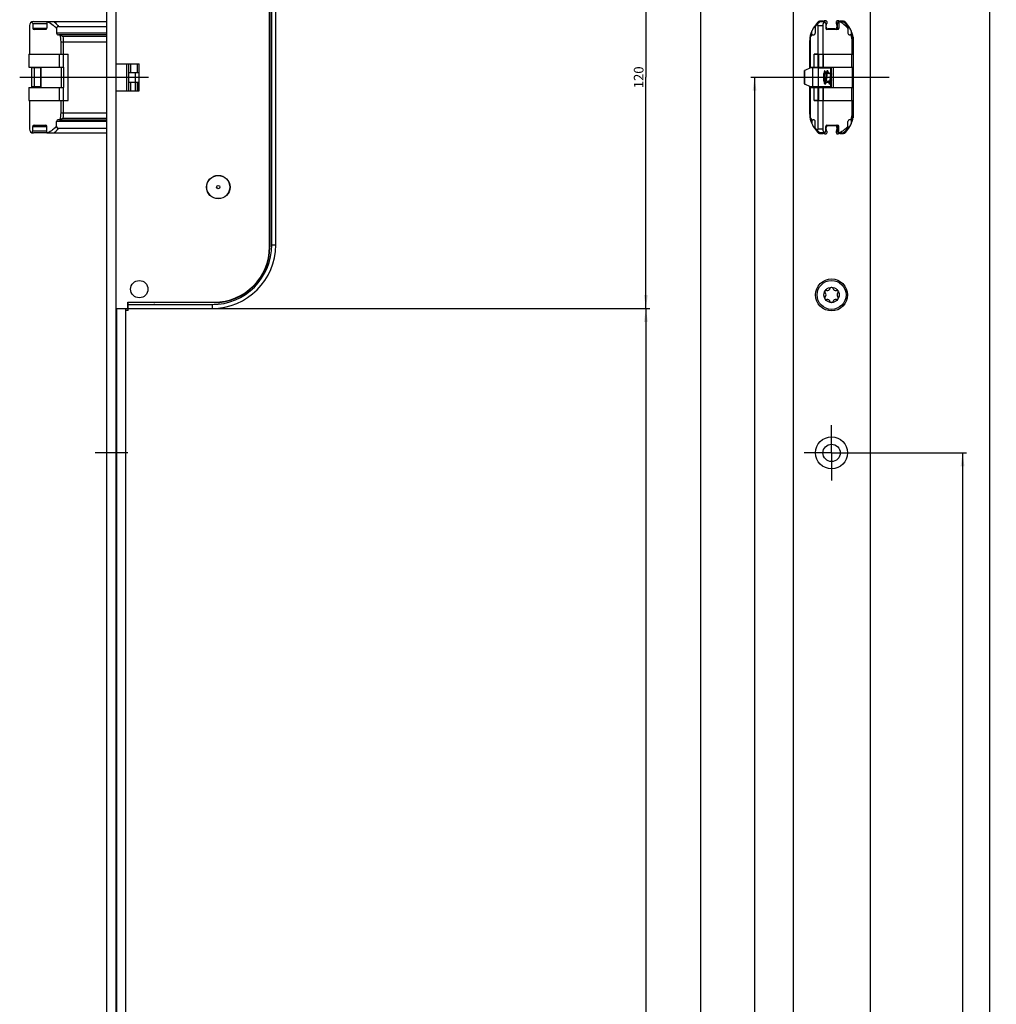
# Model space of a CAD drawing. Units: millimetres. Extents: x 0 to 356, y 0 to 1959.
# Drawn here: x 36 to 289, y 1575 to 1831 of the extents above; entities that cross this region are included whole.
import ezdxf

# ---------------------------------------------------------------- set-up
doc = ezdxf.new("R2010")
doc.units = ezdxf.units.MM
doc.header["$LTSCALE"] = 128.088889
doc.linetypes.add('CENTER', pattern=[0.6, 0.375, -0.075, 0.075, -0.075])
doc.layers.get('0').update_dxf_attribs({"linetype": 'CONTINUOUS'})
for name, color, linetype in [('62967701000_BL37', 7, 'CONTINUOUS'), ('63711301L00_BL51', 7, 'CONTINUOUS'), ('93480207R00_BL61', 7, 'CONTINUOUS'), ('93725700000_M_BL42', 7, 'CONTINUOUS'), ('93725800000_BL48', 7, 'CONTINUOUS'), ('93726700000_BL19', 7, 'CONTINUOUS'), ('93833901000_BL3', 7, 'CONTINUOUS'), ('94754901000_BL7', 7, 'CONTINUOUS'), ('94755001000_M_BL18', 7, 'CONTINUOUS'), ('94813799000_BL23', 7, 'CONTINUOUS'), ('94886613000_BL2', 7, 'CONTINUOUS'), ('95043001000_M1_BL11', 7, 'CONTINUOUS')]:
    doc.layers.add(name, color=color, linetype=linetype)
doc.styles.get("Standard").update_dxf_attribs({"font": 'arialuni.ttf'})
doc.dimstyles.new('DIMSTYLE_1', dxfattribs={"dimtxt": 2.5, "dimasz": 3.5, "dimexe": 1, "dimexo": 0, "dimtad": 1, "dimdec": 3, "dimdsep": 46, "dimtxsty": 'STANDARD', "dimblk": '_FILLED', "dimblk1": '_FILLED', "dimblk2": '_FILLED', "dimcen": 0.09, "dimclrt": 5, "dimadec": 3, "dimazin": 2, "dimtp": 0.8, "dimtm": 0.8, "dimtfac": 1, "dimtdec": 3, "dimtofl": 0, "dimtmove": 0, "dimatfit": 3, "dimldrblk": '_FILLED', "dimfxl": 1, "dimtolj": 1, "dimarcsym": 0})
doc.dimstyles.new('DIMSTYLE_2', dxfattribs={"dimtxt": 2.5, "dimasz": 3.5, "dimexe": 1, "dimexo": 0, "dimtad": 1, "dimdec": 3, "dimdsep": 46, "dimtxsty": 'STANDARD', "dimblk": '_FILLED', "dimblk1": '_FILLED', "dimblk2": '_FILLED', "dimcen": 0.09, "dimclrt": 5, "dimadec": 3, "dimazin": 2, "dimtp": 1.2, "dimtm": 1.2, "dimtfac": 1, "dimtdec": 3, "dimtofl": 0, "dimtmove": 0, "dimatfit": 3, "dimldrblk": '_FILLED', "dimfxl": 1, "dimtolj": 1, "dimarcsym": 0})
doc.dimstyles.new('DIMSTYLE_4', dxfattribs={"dimtxt": 2.5, "dimasz": 3.5, "dimexe": 1, "dimexo": 0, "dimtad": 1, "dimdec": 3, "dimdsep": 46, "dimtxsty": 'STANDARD', "dimblk": '_FILLED', "dimblk1": '_FILLED', "dimblk2": '_FILLED', "dimcen": 0.09, "dimclrt": 5, "dimadec": 3, "dimazin": 2, "dimtp": 0.3, "dimtm": 0.3, "dimtfac": 1, "dimtdec": 3, "dimtofl": 0, "dimtmove": 0, "dimatfit": 3, "dimldrblk": '_FILLED', "dimfxl": 1, "dimtolj": 1, "dimarcsym": 0})
doc.dimstyles.new('DIMSTYLE_8', dxfattribs={"dimtxt": 2.5, "dimasz": 3.5, "dimexe": 1, "dimexo": 0, "dimtad": 1, "dimdec": 0, "dimdsep": 46, "dimtxsty": 'STANDARD', "dimblk": '_FILLED', "dimblk1": '_FILLED', "dimblk2": '_FILLED', "dimcen": 0.09, "dimclrt": 5, "dimadec": 3, "dimazin": 2, "dimtp": 0.3, "dimtm": 0.3, "dimtfac": 1, "dimtdec": 0, "dimtofl": 0, "dimtmove": 0, "dimatfit": 3, "dimldrblk": '_FILLED', "dimfxl": 1, "dimtolj": 1, "dimarcsym": 0})
doc.dimstyles.new('DIMSTYLE_9', dxfattribs={"dimtxt": 2.5, "dimasz": 3.5, "dimexe": 1, "dimexo": 0, "dimtad": 1, "dimdec": 0, "dimdsep": 46, "dimtxsty": 'STANDARD', "dimblk": '_FILLED', "dimblk1": '_FILLED', "dimblk2": '_FILLED', "dimcen": 0.09, "dimclrt": 5, "dimadec": 3, "dimazin": 2, "dimtp": 0.2, "dimtm": 0.2, "dimtfac": 1, "dimtdec": 0, "dimtofl": 0, "dimtmove": 0, "dimatfit": 3, "dimldrblk": '_FILLED', "dimfxl": 1, "dimtolj": 1, "dimarcsym": 0})

# ---------------------------------------------------------------- blocks, each defined once
blk = doc.blocks.new('_FILLED')
at = {"color": 0, "linetype": 'BYBLOCK'}
blk.add_solid([(0, 0), (-1, 0.143), (-1, -0.143)], dxfattribs=at)
blk = doc.blocks.new('*D0')
at = {"color": 2, "linetype": 'CONTINUOUS'}
for p, q in [((225.4, 1815.56), (231.67, 1815.56)), ((226.4, 1815.56), (226.4, 1450.56)), ((226.4, 1085.56), (226.4, 1450.56))]:
    blk.add_line(p, q, dxfattribs=at)
at = {"color": 2, "linetype": 'CONTINUOUS', "xscale": 3.5, "yscale": 3.5, "zscale": 3.5}
for p, rotation in [((226.4, 1815.56), 90), ((226.4, 1085.56), 270)]:
    blk.add_blockref('_FILLED', p, dxfattribs=dict(at, rotation=rotation))
at = {"color": 5, "linetype": 'CONTINUOUS', "insert": (223.27, 1450.56), "char_height": 2.5, "width": 5.8489, "attachment_point": 2, "rotation": 90, "line_spacing_factor": 0.9}
blk.add_mtext('730', dxfattribs=at)
blk = doc.blocks.new('*D2')
at = {"color": 2, "linetype": 'CONTINUOUS'}
for p, q in [((246.4, 1945.56), (211.4, 1945.56)), ((212.4, 1945.56), (212.4, 1070.56)), ((212.4, 195.56), (212.4, 1070.56)), ((246.4, 195.56), (211.4, 195.56))]:
    blk.add_line(p, q, dxfattribs=at)
at = {"color": 2, "linetype": 'CONTINUOUS', "xscale": 3.5, "yscale": 3.5, "zscale": 3.5}
for p, rotation in [((212.4, 1945.56), 90), ((212.4, 195.56), 270)]:
    blk.add_blockref('_FILLED', p, dxfattribs=dict(at, rotation=rotation))
at = {"color": 5, "linetype": 'CONTINUOUS', "insert": (209.27, 1070.56), "char_height": 2.5, "width": 7.7985, "attachment_point": 2, "rotation": 90, "line_spacing_factor": 0.9}
blk.add_mtext('1750', dxfattribs=at)
blk = doc.blocks.new('*D3')
at = {"color": 2, "linetype": 'CONTINUOUS'}
for p, q in [((253.55, 1933.56), (288.4, 1933.56)), ((287.4, 1933.56), (287.4, 1509.56)), ((287.4, 1085.56), (287.4, 1509.56)), ((289.16, 1085.56), (286.4, 1085.56))]:
    blk.add_line(p, q, dxfattribs=at)
at = {"color": 2, "linetype": 'CONTINUOUS', "xscale": 3.5, "yscale": 3.5, "zscale": 3.5}
for p, rotation in [((287.4, 1933.56), 90), ((287.4, 1085.56), 270)]:
    blk.add_blockref('_FILLED', p, dxfattribs=dict(at, rotation=rotation))
at = {"color": 5, "linetype": 'CONTINUOUS', "insert": (284.27, 1509.56), "char_height": 2.5, "width": 5.8489, "attachment_point": 2, "rotation": 90, "line_spacing_factor": 0.9}
blk.add_mtext('848', dxfattribs=at)
blk = doc.blocks.new('*D4')
at = {"color": 2, "linetype": 'CONTINUOUS'}
for p, q in [((253.55, 1718.06), (281.4, 1718.06)), ((280.4, 1718.06), (280.4, 1401.81)), ((280.4, 1085.56), (280.4, 1401.81)), ((289.06, 1085.56), (279.4, 1085.56))]:
    blk.add_line(p, q, dxfattribs=at)
at = {"color": 2, "linetype": 'CONTINUOUS', "xscale": 3.5, "yscale": 3.5, "zscale": 3.5}
for p, rotation in [((280.4, 1718.06), 90), ((280.4, 1085.56), 270)]:
    blk.add_blockref('_FILLED', p, dxfattribs=dict(at, rotation=rotation))
at = {"color": 5, "linetype": 'CONTINUOUS', "insert": (277.27, 1401.81), "char_height": 2.5, "width": 8.7687, "attachment_point": 2, "rotation": 90, "line_spacing_factor": 0.9}
blk.add_mtext('632.5', dxfattribs=at)
blk = doc.blocks.new('*D16')
at = {"color": 2, "linetype": 'CONTINUOUS'}
for p, q in [((85.6, 1875.56), (199.2, 1875.56)), ((198.2, 1875.56), (198.2, 1815.56)), ((198.2, 1755.56), (198.2, 1815.56)), ((85.6, 1755.56), (199.2, 1755.56))]:
    blk.add_line(p, q, dxfattribs=at)
at = {"color": 2, "linetype": 'CONTINUOUS', "xscale": 3.5, "yscale": 3.5, "zscale": 3.5}
for p, rotation in [((198.2, 1875.56), 90), ((198.2, 1755.56), 270)]:
    blk.add_blockref('_FILLED', p, dxfattribs=dict(at, rotation=rotation))
at = {"color": 5, "linetype": 'CONTINUOUS', "insert": (195.07, 1815.56), "char_height": 2.5, "width": 5.8489, "attachment_point": 2, "rotation": 90, "line_spacing_factor": 0.9}
blk.add_mtext('120', dxfattribs=at)
blk = doc.blocks.new('*D17')
at = {"color": 2, "linetype": 'CONTINUOUS'}
for p, q in [((85.6, 1755.56), (199.2, 1755.56)), ((198.2, 1755.56), (198.2, 1460.76)), ((198.2, 1165.96), (198.2, 1460.76)), ((65.7, 1165.96), (199.2, 1165.96))]:
    blk.add_line(p, q, dxfattribs=at)
at = {"color": 2, "linetype": 'CONTINUOUS', "xscale": 3.5, "yscale": 3.5, "zscale": 3.5}
for p, rotation in [((198.2, 1755.56), 90), ((198.2, 1165.96), 270)]:
    blk.add_blockref('_FILLED', p, dxfattribs=dict(at, rotation=rotation))
at = {"color": 5, "linetype": 'CONTINUOUS', "insert": (195.07, 1460.76), "char_height": 2.5, "width": 8.7687, "attachment_point": 2, "rotation": 90, "line_spacing_factor": 0.9}
blk.add_mtext('589.6', dxfattribs=at)
blk = doc.blocks.new('*D22')
at = {"color": 2, "linetype": 'CONTINUOUS'}
for p, q in [((102.1, 282.06), (102.1, 254.56)), ((58.2, 255.56), (80.15, 255.56)), ((102.1, 255.56), (80.15, 255.56))]:
    blk.add_line(p, q, dxfattribs=at)
at = {"color": 2, "linetype": 'CONTINUOUS', "xscale": 3.5, "yscale": 3.5, "zscale": 3.5, "rotation": 180}
blk.add_blockref('_FILLED', (58.2, 255.56), dxfattribs=at)
at = {"color": 2, "linetype": 'CONTINUOUS', "xscale": 3.5, "yscale": 3.5, "zscale": 3.5}
blk.add_blockref('_FILLED', (102.1, 255.56), dxfattribs=at)
at = {"color": 5, "linetype": 'CONTINUOUS', "insert": (80.15, 258.69), "char_height": 2.5, "width": 3.8993, "attachment_point": 2, "line_spacing_factor": 0.9}
blk.add_mtext('44', dxfattribs=at)
blk = doc.blocks.new('*D35')
at = {"color": 2, "linetype": 'CONTINUOUS'}
for p, q in [((47.1, 1176.03), (40.1, 1176.03)), ((40.1, 1176.03), (52.65, 1176.03)), ((47.1, 1126.51), (47.1, 1177.03)), ((65.2, 1176.03), (52.65, 1176.03)), ((58.2, 1176.03), (65.2, 1176.03))]:
    blk.add_line(p, q, dxfattribs=at)
at = {"color": 2, "linetype": 'CONTINUOUS', "xscale": 3.5, "yscale": 3.5, "zscale": 3.5}
blk.add_blockref('_FILLED', (47.1, 1176.03), dxfattribs=at)
at = {"color": 2, "linetype": 'CONTINUOUS', "xscale": 3.5, "yscale": 3.5, "zscale": 3.5, "rotation": 180}
blk.add_blockref('_FILLED', (58.2, 1176.03), dxfattribs=at)
at = {"color": 5, "linetype": 'CONTINUOUS', "insert": (52.65, 1179.15), "char_height": 2.5, "width": 3.8993, "attachment_point": 2, "line_spacing_factor": 0.9}
blk.add_mtext('11', dxfattribs=at)
blk = doc.blocks.new('94886613000_BL2', base_point=(155.8, 1014.28))
at = {"layer": '94886613000_BL2', "color": 7, "linetype": 'CONTINUOUS'}
for p, q in [((58.2, 1945.56), (58.2, 195.56)), ((60.7, 195.56), (60.7, 1945.56)), ((236.4, 1935.56), (236.4, 205.56)), ((256.4, 1935.56), (256.4, 205.56)), ((242.73, 1829.82), (241.94, 1828.73)), ((244.22, 1830.11), (243.3, 1830.11)), ((245, 1828.61), (245, 1829.1)), ((247.3, 1828.11), (245.5, 1828.11)), ((247.8, 1829.1), (247.8, 1828.61)), ((249.5, 1830.11), (248.57, 1830.11)), ((250.85, 1828.73), (250.06, 1829.82)), ((240.7, 1824.91), (240.7, 1817.96)), ((252.1, 1806.21), (252.1, 1824.91)), ((240.7, 1813.17), (240.7, 1806.21)), ((241.94, 1802.39), (242.73, 1801.3)), ((245, 1802.02), (245, 1802.51)), ((245.5, 1803.01), (247.3, 1803.01)), ((247.8, 1802.51), (247.8, 1802.02)), ((250.06, 1801.3), (250.85, 1802.39)), ((243.3, 1801.01), (244.22, 1801.01)), ((248.57, 1801.01), (249.5, 1801.01))]:
    blk.add_line(p, q, dxfattribs=at)
at = {"layer": '94886613000_BL2', "color": 7, "linetype": 'CENTER'}
for p, q in [((246.4, 1718.06), (246.4, 1725.21)), ((63.7, 1718.06), (55.2, 1718.06)), ((246.4, 1718.06), (239.25, 1718.06)), ((246.4, 1718.06), (246.4, 1710.91)), ((246.4, 1718.06), (253.55, 1718.06))]:
    blk.add_line(p, q, dxfattribs=at)
at = {"layer": '94886613000_BL2', "color": 7, "linetype": 'CONTINUOUS'}
for centre, radius in [((246.4, 1759.06), 4.15), ((246.4, 1718.06), 4.15), ((246.4, 1718.06), 2.25)]:
    blk.add_circle(centre, radius, dxfattribs=at)
for centre, radius, start, end in [((247.2, 1824.91), 6.5, 144.0085, 180), ((243.3, 1829.41), 0.7, 90, 144.0085), ((244.22, 1830.61), 0.5, 270, 301.7883), ((244.75, 1829.76), 0.5, 318.5904, 121.7883), ((245.5, 1829.1), 0.5, 138.5904, 180), ((245.5, 1828.61), 0.5, 180, 270), ((247.3, 1828.61), 0.5, 270, 360), ((248.05, 1829.76), 0.5, 58.2117, 221.4096), ((247.3, 1829.1), 0.5, 0, 41.4096), ((248.57, 1830.61), 0.5, 238.2117, 270), ((249.5, 1829.41), 0.7, 35.9915, 90), ((245.6, 1824.91), 6.5, 0, 35.9915), ((247.2, 1806.21), 6.5, 180, 215.9915), ((245.6, 1806.21), 6.5, 324.0085, 360), ((245.5, 1802.51), 0.5, 90, 180), ((247.3, 1802.51), 0.5, 0, 90), ((243.3, 1801.71), 0.7, 215.9915, 270), ((244.22, 1800.51), 0.5, 58.2117, 90), ((244.75, 1801.36), 0.5, 238.2117, 41.4096), ((245.5, 1802.02), 0.5, 180, 221.4096), ((248.05, 1801.36), 0.5, 138.5904, 301.7883), ((247.3, 1802.02), 0.5, 318.5904, 360), ((248.57, 1800.51), 0.5, 90, 121.7883), ((249.5, 1801.71), 0.7, 270, 324.0085)]:
    blk.add_arc(centre, radius, start, end, dxfattribs=at)
blk = doc.blocks.new('93833901000_BL3', base_point=(155.15, 950.61))
at = {"layer": '93833901000_BL3', "color": 7, "linetype": 'CONTINUOUS'}
for p, q in [((60.9, 1149.56), (60.9, 1755.56)), ((63.2, 1149.56), (63.2, 1755.56))]:
    blk.add_line(p, q, dxfattribs=at)
blk = doc.blocks.new('94754901000_BL7', base_point=(142.56, 1815.56))
at = {"layer": '94754901000_BL7', "color": 7, "linetype": 'CONTINUOUS'}
for p, q in [((38.72, 1818.06), (38.72, 1813.06)), ((39.41, 1818.06), (38.72, 1818.06)), ((41.12, 1818.06), (39.41, 1818.06)), ((240.9, 1818.06), (239.47, 1817.36)), ((242.88, 1818.06), (240.9, 1818.06)), ((242.88, 1818.06), (246.4, 1818.06)), ((239.34, 1813.83), (239.34, 1817.29)), ((244.89, 1816.93), (245.09, 1816.9)), ((245.33, 1816.87), (245.62, 1816.83)), ((245.62, 1816.83), (245.63, 1816.83)), ((245.63, 1816.83), (246.15, 1816.55)), ((246.38, 1816.43), (246.4, 1816.42)), ((39.41, 1813.06), (38.72, 1813.06)), ((41.12, 1813.06), (39.41, 1813.06)), ((240.9, 1813.06), (239.47, 1813.77)), ((242.88, 1813.06), (240.9, 1813.06)), ((246.4, 1813.06), (242.88, 1813.06)), ((244.99, 1814.21), (245.62, 1814.29)), ((245.62, 1814.29), (245.63, 1814.3)), ((245.63, 1814.3), (245.89, 1814.43)), ((246.16, 1814.58), (246.4, 1814.7)), ((246.19, 1814.8), (246.33, 1814.85))]:
    blk.add_line(p, q, dxfattribs=at)
at = {"layer": '94754901000_BL7', "color": 9, "linetype": 'CONTINUOUS'}
for p, q in [((39.41, 1818.06), (39.41, 1813.06)), ((241.46, 1818.06), (241.46, 1813.06)), ((242.88, 1818.06), (242.88, 1813.06)), ((246.09, 1818.06), (246.09, 1816.58)), ((239.47, 1813.77), (239.47, 1817.36)), ((244.42, 1814.57), (244.42, 1816.55)), ((244.66, 1814.67), (244.66, 1816.45)), ((244.89, 1816.93), (244.89, 1816.93)), ((246.33, 1816.07), (246.33, 1814.85)), ((246.09, 1814.17), (246.09, 1813.06))]:
    blk.add_line(p, q, dxfattribs=at)
at = {"layer": '94754901000_BL7', "color": 7, "linetype": 'CONTINUOUS'}
for centre, radius, start, end in [((242.35, 1818.36), 0.3, 285, 330), ((245.45, 1818.36), 0.3, 210, 270), ((172.8, 1613.95), 215.27, 70.0883, 70.2643), ((246.47, 1816.65), 0.402, 253.4274, 259.0205), ((242.35, 1812.76), 0.3, 30, 90), ((245.45, 1812.76), 0.3, 90, 150), ((246.47, 1814.47), 0.404, 100.9833, 110.0438)]:
    blk.add_arc(centre, radius, start, end, dxfattribs=at)
for centre, major_axis, ratio, start_param, end_param in [((239.84, 1817.52), (0.5, 0.233), 0.01865, 2.396199, 3.132407), ((246.5, 1815.56), (3.27, 0), 0.325064, 2.038607, 2.145239), ((246.5, 1815.56), (3.27, 0), 0.325064, 1.88352, 1.953018), ((239.84, 1813.6), (0.5, -0.233), 0.01865, -3.132407, -2.396199), ((246.5, 1815.56), (3.27, 0), 0.325064, -2.145239, -2.115323), ((246.5, 1815.56), (3.27, 0), 0.325064, -2.030314, -1.88352)]:
    blk.add_ellipse(centre, major_axis=major_axis, ratio=ratio, start_param=start_param, end_param=end_param, dxfattribs=at)
at = {"layer": '94754901000_BL7', "color": 9, "linetype": 'CONTINUOUS'}
for points, knots in [([(244.71, 1817.12), (244.7, 1817.14), (244.69, 1817.18), (244.64, 1817.23), (244.58, 1817.21), (244.55, 1817.15), (244.51, 1817.05), (244.47, 1816.91), (244.44, 1816.74), (244.43, 1816.62), (244.42, 1816.55)], [0, 0, 0, 0, 0.097784, 0.157688, 0.206637, 0.28457, 0.403835, 0.564976, 0.765246, 1, 1, 1, 1]), ([(244.75, 1816.99), (244.75, 1817), (244.74, 1817.04), (244.73, 1817.09), (244.71, 1817.12)], [0, 0, 0, 0, 0.279803, 1, 1, 1, 1]), ([(244.8, 1816.83), (244.8, 1816.81), (244.76, 1816.68), (244.74, 1816.56), (244.72, 1816.46)], [0, 0, 0, 0, 0.190682, 1, 1, 1, 1]), ([(244.89, 1816.93), (244.88, 1816.93), (244.83, 1816.92), (244.82, 1816.86), (244.8, 1816.83)], [0, 0, 0, 0, 0.159832, 1, 1, 1, 1]), ([(244.42, 1814.57), (244.43, 1814.5), (244.45, 1814.37), (244.48, 1814.19), (244.51, 1814.05), (244.55, 1813.96), (244.59, 1813.9), (244.66, 1813.9), (244.7, 1813.97), (244.72, 1814.02), (244.73, 1814.06)], [0, 0, 0, 0, 0.233647, 0.431124, 0.586416, 0.697085, 0.765414, 0.812669, 0.884882, 1, 1, 1, 1]), ([(244.72, 1814.67), (244.73, 1814.64), (244.74, 1814.56), (244.76, 1814.47), (244.77, 1814.41)], [0, 0, 0, 0, 0.279333, 1, 1, 1, 1])]:
    blk.add_open_spline(points, degree=3, knots=knots, dxfattribs=at)
at = {"layer": '94754901000_BL7', "color": 7, "linetype": 'CONTINUOUS'}
for points, knots in [([(244.66, 1816.45), (244.6, 1816.46), (244.52, 1816.48), (244.43, 1816.52), (244.42, 1816.55)], [0, 0, 0, 0, 0.628935, 1, 1, 1, 1]), ([(244.73, 1817.01), (244.73, 1817.01), (244.72, 1817.03), (244.75, 1816.99), (244.76, 1816.98), (244.81, 1816.95), (244.85, 1816.93), (244.89, 1816.93)], [0, 0, 0, 0, 0.044027, 0.183041, 0.325132, 0.516765, 1, 1, 1, 1]), ([(245.5, 1816.57), (245.51, 1816.64), (245.52, 1816.72), (245.59, 1816.83), (245.62, 1816.83)], [0, 0, 0, 0, 0.695859, 1, 1, 1, 1]), ([(244.66, 1814.67), (244.6, 1814.67), (244.52, 1814.65), (244.43, 1814.6), (244.42, 1814.57)], [0, 0, 0, 0, 0.628935, 1, 1, 1, 1]), ([(245.5, 1814.55), (245.51, 1814.48), (245.52, 1814.4), (245.59, 1814.29), (245.62, 1814.29)], [0, 0, 0, 0, 0.695859, 1, 1, 1, 1])]:
    blk.add_open_spline(points, degree=3, knots=knots, dxfattribs=at)
for points in [[(244.72, 1816.46), (244.7, 1816.45), (244.68, 1816.45), (244.66, 1816.45)], [(244.66, 1814.67), (244.68, 1814.68), (244.7, 1814.67), (244.72, 1814.67)], [(245.5, 1814.55), (245.64, 1814.6), (245.78, 1814.65), (245.93, 1814.71)]]:
    blk.add_open_spline(points, degree=3, dxfattribs=at)
blk = doc.blocks.new('95043001000_M1_BL11', base_point=(245.54, 1815.56))
at = {"layer": '95043001000_M1_BL11', "color": 7, "linetype": 'CONTINUOUS'}
for p, q in [((244.85, 1814.98), (244.83, 1814.84)), ((244.87, 1815.13), (244.85, 1814.98)), ((244.88, 1815.28), (244.87, 1815.13)), ((244.96, 1816), (244.88, 1815.28)), ((244.99, 1816.18), (244.96, 1816)), ((245.09, 1814.96), (245.12, 1815.14)), ((245.12, 1815.14), (245.19, 1815.82)), ((245.19, 1815.82), (245.21, 1815.99)), ((245.21, 1815.99), (245.23, 1816.15)), ((245.23, 1816.15), (245.25, 1816.3)), ((245.56, 1816.84), (245.54, 1816.92)), ((245.97, 1815.07), (245.95, 1814.92)), ((245.99, 1815.23), (245.97, 1815.07)), ((246.07, 1815.96), (245.99, 1815.23)), ((246.09, 1816.14), (246.07, 1815.96)), ((246.11, 1816.31), (246.09, 1816.14)), ((246.2, 1814.93), (246.23, 1815.11)), ((246.23, 1815.11), (246.31, 1815.85)), ((246.31, 1815.85), (246.33, 1816)), ((246.33, 1816), (246.34, 1816.15)), ((246.34, 1816.15), (246.36, 1816.29)), ((246.36, 1816.29), (246.38, 1816.42)), ((244.83, 1814.84), (244.82, 1814.71)), ((245.07, 1814.79), (245.09, 1814.96)), ((245.87, 1814.35), (245.86, 1814.42)), ((245.95, 1814.92), (245.94, 1814.78)), ((246.18, 1814.77), (246.2, 1814.93))]:
    blk.add_line(p, q, dxfattribs=at)
for points in [[(245.32, 1817.29), (245.31, 1817.29), (245.28, 1817.28), (245.25, 1817.27), (245.22, 1817.25), (245.2, 1817.23), (245.19, 1817.21), (245.18, 1817.19), (245.16, 1817.17), (245.16, 1817.15), (245.15, 1817.13), (245.14, 1817.11), (245.13, 1817.08), (245.12, 1817.05), (245.11, 1817.01), (245.1, 1816.98), (245.1, 1816.94), (245.09, 1816.9), (245.08, 1816.85), (245.07, 1816.8), (245.06, 1816.75), (245.05, 1816.69), (245.04, 1816.63), (245.03, 1816.57), (245.03, 1816.5), (245.02, 1816.43), (245.01, 1816.35), (244.99, 1816.18)], [(245.25, 1816.3), (245.27, 1816.44), (245.28, 1816.5), (245.28, 1816.56), (245.29, 1816.62), (245.3, 1816.68), (245.31, 1816.73), (245.32, 1816.77), (245.32, 1816.82), (245.33, 1816.86), (245.34, 1816.89), (245.35, 1816.93), (245.35, 1816.96), (245.36, 1816.98), (245.37, 1817.01), (245.37, 1817.03), (245.38, 1817.04), (245.38, 1817.05), (245.39, 1817.06), (245.39, 1817.07)], [(245.54, 1816.92), (245.53, 1816.96), (245.53, 1816.99), (245.52, 1817.03), (245.51, 1817.06), (245.5, 1817.09), (245.49, 1817.11), (245.49, 1817.14), (245.48, 1817.16), (245.47, 1817.18), (245.46, 1817.2), (245.45, 1817.21), (245.43, 1817.23), (245.41, 1817.25), (245.39, 1817.27), (245.36, 1817.28), (245.33, 1817.29), (245.32, 1817.29)], [(246.4, 1817.28), (246.39, 1817.28), (246.36, 1817.27), (246.34, 1817.25), (246.32, 1817.23), (246.3, 1817.22), (246.29, 1817.2), (246.28, 1817.18), (246.27, 1817.16), (246.26, 1817.14), (246.25, 1817.11), (246.24, 1817.08), (246.24, 1817.06), (246.23, 1817.02), (246.22, 1816.99), (246.21, 1816.95), (246.2, 1816.91), (246.19, 1816.87), (246.19, 1816.82), (246.18, 1816.77), (246.17, 1816.71), (246.16, 1816.65), (246.15, 1816.59), (246.14, 1816.53), (246.13, 1816.46), (246.11, 1816.31)], [(246.38, 1816.42), (246.39, 1816.53), (246.4, 1816.55)], [(244.73, 1814.2), (244.73, 1814.17), (244.72, 1814.15), (244.71, 1814.12), (244.71, 1814.1), (244.7, 1814.09), (244.7, 1814.07), (244.69, 1814.06), (244.69, 1814.06)], [(244.82, 1814.71), (244.8, 1814.59), (244.79, 1814.54), (244.78, 1814.49), (244.78, 1814.44), (244.77, 1814.39), (244.76, 1814.35), (244.75, 1814.31), (244.75, 1814.27), (244.74, 1814.23), (244.73, 1814.2)], [(244.76, 1813.84), (244.77, 1813.84), (244.8, 1813.84), (244.83, 1813.86), (244.86, 1813.87), (244.88, 1813.89), (244.89, 1813.91), (244.9, 1813.93), (244.91, 1813.95), (244.92, 1813.97), (244.93, 1814), (244.94, 1814.02), (244.95, 1814.05), (244.96, 1814.08), (244.97, 1814.11)], [(244.97, 1814.11), (244.97, 1814.15), (244.98, 1814.19), (244.99, 1814.23)], [(244.99, 1814.23), (245, 1814.28), (245.01, 1814.33), (245.02, 1814.38), (245.03, 1814.44), (245.04, 1814.5), (245.05, 1814.57), (245.06, 1814.64), (245.07, 1814.79)], [(245.63, 1814.3), (245.63, 1814.29), (245.64, 1814.24), (245.65, 1814.2)], [(245.65, 1814.2), (245.66, 1814.16), (245.66, 1814.13), (245.67, 1814.1), (245.68, 1814.07), (245.69, 1814.04), (245.7, 1814.01), (245.7, 1813.99), (245.71, 1813.97), (245.72, 1813.95), (245.73, 1813.93), (245.74, 1813.91), (245.76, 1813.89), (245.78, 1813.87), (245.8, 1813.86), (245.83, 1813.84), (245.86, 1813.84), (245.87, 1813.84)], [(245.94, 1814.78), (245.92, 1814.65), (245.91, 1814.59), (245.9, 1814.53), (245.89, 1814.48), (245.89, 1814.43), (245.88, 1814.38), (245.87, 1814.33), (245.86, 1814.29), (245.86, 1814.26), (245.85, 1814.22), (245.84, 1814.19), (245.84, 1814.16), (245.83, 1814.14), (245.82, 1814.11), (245.82, 1814.1), (245.81, 1814.08), (245.81, 1814.07), (245.8, 1814.06), (245.8, 1814.06)], [(245.87, 1813.84), (245.89, 1813.84), (245.92, 1813.84), (245.95, 1813.86), (245.97, 1813.87), (245.99, 1813.89), (246, 1813.91), (246.02, 1813.93), (246.03, 1813.95), (246.04, 1813.97), (246.04, 1813.99), (246.05, 1814.02), (246.06, 1814.05), (246.07, 1814.08), (246.08, 1814.11), (246.09, 1814.15), (246.1, 1814.19), (246.1, 1814.23), (246.11, 1814.28), (246.12, 1814.32), (246.13, 1814.38), (246.14, 1814.43), (246.15, 1814.49), (246.16, 1814.56), (246.17, 1814.62), (246.18, 1814.77)]]:
    blk.add_lwpolyline(points, dxfattribs=at)
blk = doc.blocks.new('94755001000_M_BL18', base_point=(145.1, 1815.56))
at = {"layer": '94755001000_M_BL18', "color": 7, "linetype": 'CONTINUOUS'}
for p, q in [((38.2, 1829.01), (38.2, 1821.56)), ((39.05, 1829.51), (39.05, 1828.31)), ((39.2, 1830.01), (42.66, 1830.01)), ((42.43, 1828.01), (39.38, 1828.01)), ((42.66, 1829.99), (42.66, 1828.31)), ((42.81, 1830.01), (58.2, 1830.01)), ((45.22, 1828.23), (45.22, 1827.06)), ((45.71, 1828.78), (58.2, 1828.78)), ((242.15, 1828.78), (242.15, 1827.06)), ((242.8, 1829.01), (242.8, 1821.56)), ((243.4, 1830.01), (244.4, 1830.01)), ((244.1, 1829.01), (244.1, 1821.56)), ((244.9, 1829.51), (244.9, 1828.31)), ((248.05, 1828.01), (245.2, 1828.01)), ((247.9, 1828.31), (247.9, 1829.51)), ((248.26, 1829.99), (248.26, 1828.31)), ((248.4, 1830.01), (249.4, 1830.01)), ((250.65, 1828.78), (250.65, 1827.06)), ((45.99, 1826.56), (45.76, 1826.56)), ((58.2, 1826.56), (46.08, 1826.56)), ((241.43, 1826.56), (241.65, 1826.56)), ((251.36, 1826.56), (251.15, 1826.56)), ((240.8, 1824.81), (240.8, 1818.21)), ((252, 1821.56), (252, 1824.81)), ((46.81, 1821.56), (48.2, 1821.56)), ((48.2, 1809.56), (48.2, 1821.56)), ((241.85, 1818.21), (241.85, 1821.56)), ((242.8, 1821.56), (241.85, 1821.56)), ((63.9, 1819.06), (63.9, 1812.06)), ((240.8, 1818.21), (241.85, 1818.21)), ((240.8, 1812.91), (240.8, 1806.31)), ((240.8, 1812.91), (241.85, 1812.91)), ((241.85, 1809.56), (241.85, 1812.91)), ((38.2, 1809.56), (38.2, 1802.11)), ((46.81, 1809.56), (48.2, 1809.56)), ((242.8, 1809.56), (241.85, 1809.56)), ((242.8, 1809.56), (242.8, 1802.11)), ((244.1, 1809.56), (244.1, 1802.11)), ((252, 1806.31), (252, 1809.56)), ((39.05, 1801.61), (39.05, 1802.81)), ((39.38, 1803.11), (42.43, 1803.11)), ((42.66, 1801.13), (42.66, 1802.81)), ((45.22, 1802.9), (45.22, 1804.06)), ((45.71, 1802.35), (58.2, 1802.35)), ((45.99, 1804.56), (45.76, 1804.56)), ((46.08, 1804.56), (58.2, 1804.56)), ((241.43, 1804.56), (241.65, 1804.56)), ((242.15, 1802.35), (242.15, 1804.06)), ((244.9, 1801.61), (244.9, 1802.81)), ((245.2, 1803.11), (248.05, 1803.11)), ((247.9, 1801.61), (247.9, 1802.81)), ((248.26, 1801.13), (248.26, 1802.81)), ((250.65, 1802.35), (250.65, 1804.06)), ((251.36, 1804.56), (251.15, 1804.56)), ((42.66, 1801.11), (39.2, 1801.11)), ((42.81, 1801.11), (58.2, 1801.11)), ((244.4, 1801.11), (243.4, 1801.11)), ((248.4, 1801.11), (249.4, 1801.11))]:
    blk.add_line(p, q, dxfattribs=at)
at = {"layer": '94755001000_M_BL18', "color": 9, "linetype": 'CONTINUOUS'}
for p, q in [((39.05, 1829.51), (42.66, 1829.51)), ((39.05, 1828.31), (42.66, 1828.31)), ((242.8, 1829.01), (244.1, 1829.01)), ((247.9, 1828.31), (248.26, 1828.31)), ((58.2, 1827.06), (45.22, 1827.06)), ((58.2, 1826.17), (46.93, 1826.17)), ((46.38, 1821.56), (46.38, 1824.81)), ((46.38, 1824.81), (58.2, 1824.81)), ((47.06, 1821.56), (47.06, 1824.81)), ((251.73, 1821.56), (251.73, 1824.81)), ((251.73, 1824.81), (252, 1824.81)), ((63.4, 1819.06), (63.4, 1812.06)), ((46.38, 1806.31), (46.38, 1809.56)), ((47.06, 1806.31), (47.06, 1809.56)), ((251.73, 1806.31), (251.73, 1809.56)), ((46.38, 1806.31), (58.2, 1806.31)), ((46.93, 1804.96), (58.2, 1804.96)), ((251.73, 1806.31), (252, 1806.31)), ((39.05, 1802.81), (42.66, 1802.81)), ((58.2, 1804.06), (45.22, 1804.06)), ((248.26, 1802.81), (247.9, 1802.81)), ((42.66, 1801.61), (39.05, 1801.61)), ((244.1, 1802.11), (242.8, 1802.11))]:
    blk.add_line(p, q, dxfattribs=at)
at = {"layer": '94755001000_M_BL18', "color": 7, "linetype": 'CONTINUOUS'}
for centre, radius, start, end in [((39.2, 1829.01), 1, 90, 180), ((247.3, 1824.81), 6.5, 126.8699, 142.4017), ((244.4, 1829.51), 0.5, 0, 90), ((245.2, 1828.31), 0.3, 180, 270), ((247.6, 1828.31), 0.3, 270, 360), ((248.4, 1829.51), 0.5, 90, 180), ((245.5, 1824.81), 6.5, 37.5984, 53.1301), ((45.99, 1825.99), 0.575, 81.4917, 89.998), ((247.3, 1824.81), 6.5, 167.9753, 180), ((241.43, 1826.06), 0.5, 90, 167.9753), ((241.65, 1827.06), 0.5, 270, 360), ((251.15, 1827.06), 0.5, 180, 270), ((251.36, 1826.06), 0.5, 12.0247, 90), ((245.5, 1824.81), 6.5, 0, 12.0247), ((247.3, 1806.31), 6.5, 180, 192.0247), ((241.43, 1805.06), 0.5, 192.0247, 270), ((251.36, 1805.06), 0.5, 270, 347.9753), ((245.5, 1806.31), 6.5, 347.9753, 360), ((45.99, 1805.14), 0.575, 270.0017, 278.508), ((241.65, 1804.06), 0.5, 0, 90), ((247.3, 1806.31), 6.5, 217.5983, 233.1301), ((245.2, 1802.81), 0.3, 90, 180), ((247.6, 1802.81), 0.3, 0, 90), ((245.5, 1806.31), 6.5, 306.8699, 322.4017), ((251.15, 1804.06), 0.5, 90, 180), ((39.2, 1802.11), 1, 180, 270), ((244.4, 1801.61), 0.5, 270, 360), ((248.4, 1801.61), 0.5, 180, 270)]:
    blk.add_arc(centre, radius, start, end, dxfattribs=at)
at = {"layer": '94755001000_M_BL18', "color": 9, "linetype": 'CONTINUOUS'}
for centre, radius, start, end in [((246.07, 1824.8), 5.72, 45.4619, 65.817), ((41.21, 1824.81), 5.17, 0.0333, 19.7623), ((39.87, 1824.81), 7.2, 0.0357, 10.8824), ((246.21, 1824.81), 5.51, 0.0198, 18.4637), ((41.2, 1806.32), 5.18, 340.2602, 359.9443), ((39.89, 1806.31), 7.18, 349.1024, 359.9794), ((246.22, 1806.31), 5.5, 341.522, 359.9945), ((40.61, 1806.04), 6.3, 308.5876, 316.3014)]:
    blk.add_arc(centre, radius, start, end, dxfattribs=at)
at = {"layer": '94755001000_M_BL18', "color": 7, "linetype": 'CONTINUOUS'}
for centre, major_axis, ratio, start_param, end_param in [((38.52, 1829.51), (0.536, 0), 0.932515, 0, 1.001469), ((39.38, 1828.31), (0.322, 0), 0.932515, -3.141593, -1.570796), ((42.43, 1828.31), (0, 0.3), 0.764771, -3.141593, -1.570796), ((42.81, 1829.51), (0.536, 0), 0.932515, 7.853982, 8.125314), ((242.69, 1829.01), (0, 1), 0.105104, -1.570796, -1.072294), ((245.03, 1829.01), (0, 1), 0.932515, 0.399818, 1.570796), ((248.05, 1828.31), (0, 0.3), 0.71316, -3.141593, -1.570796), ((45.76, 1827.06), (0.536, 0), 0.932515, -3.141593, -1.570796), ((39.38, 1802.81), (0.322, 0), 0.932515, 1.570796, 3.141593), ((42.43, 1802.81), (0, 0.3), 0.764771, -1.570796, 0), ((45.76, 1804.06), (0.536, 0), 0.932515, 1.570796, 3.141593), ((248.05, 1802.81), (0, 0.3), 0.71316, -1.570796, 0), ((38.52, 1801.61), (0.536, 0), 0.932515, -1.001469, 0), ((42.81, 1801.61), (0.536, 0), 0.932515, -1.842129, -1.570796), ((242.69, 1802.11), (0, 1), 0.105104, -2.069298, -1.570796), ((245.03, 1802.11), (0, 1), 0.932515, -4.712389, -3.541411)]:
    blk.add_ellipse(centre, major_axis=major_axis, ratio=ratio, start_param=start_param, end_param=end_param, dxfattribs=at)
at = {"layer": '94755001000_M_BL18', "color": 9, "linetype": 'CONTINUOUS'}
for points, knots in [([(42.83, 1830.01), (42.99, 1829.95), (43.63, 1829.65), (44.22, 1829.24), (44.62, 1828.87)], [0, 0, 0, 0, 0.243074, 1, 1, 1, 1]), ([(44.54, 1830.01), (44.59, 1829.97), (44.81, 1829.79), (45.02, 1829.6), (45.16, 1829.44)], [0, 0, 0, 0, 0.245601, 1, 1, 1, 1]), ([(44.62, 1828.87), (44.67, 1828.82), (44.88, 1828.62), (45.08, 1828.4), (45.22, 1828.23)], [0, 0, 0, 0, 0.245811, 1, 1, 1, 1]), ([(45.16, 1829.44), (45.21, 1829.39), (45.41, 1829.18), (45.59, 1828.95), (45.71, 1828.78)], [0, 0, 0, 0, 0.245251, 1, 1, 1, 1]), ([(250.08, 1828.87), (250.13, 1828.82), (250.33, 1828.62), (250.52, 1828.4), (250.65, 1828.23)], [0, 0, 0, 0, 0.244854, 1, 1, 1, 1]), ([(44.62, 1802.25), (44.48, 1802.13), (43.94, 1801.67), (43.31, 1801.32), (42.83, 1801.11)], [0, 0, 0, 0, 0.258744, 1, 1, 1, 1]), ([(45.22, 1802.9), (45.17, 1802.84), (44.98, 1802.61), (44.78, 1802.4), (44.62, 1802.25)], [0, 0, 0, 0, 0.254372, 1, 1, 1, 1]), ([(45.71, 1802.35), (45.67, 1802.29), (45.5, 1802.06), (45.31, 1801.84), (45.16, 1801.68)], [0, 0, 0, 0, 0.254977, 1, 1, 1, 1]), ([(250.08, 1802.25), (249.96, 1802.13), (249.45, 1801.68), (248.87, 1801.32), (248.41, 1801.11)], [0, 0, 0, 0, 0.260968, 1, 1, 1, 1]), ([(250.65, 1802.9), (250.6, 1802.84), (250.43, 1802.62), (250.23, 1802.4), (250.08, 1802.25)], [0, 0, 0, 0, 0.255334, 1, 1, 1, 1])]:
    blk.add_open_spline(points, degree=3, knots=knots, dxfattribs=at)
at = {"layer": '94755001000_M_BL18', "color": 7, "linetype": 'CONTINUOUS'}
for points, knots in [([(45.71, 1828.78), (45.64, 1828.78), (45.5, 1828.76), (45.27, 1828.59), (45.22, 1828.36), (45.22, 1828.23)], [0, 0, 0, 0, 0.251946, 0.503567, 1, 1, 1, 1]), ([(46.16, 1826.54), (46.29, 1826.51), (46.56, 1826.39), (46.8, 1826.25), (46.93, 1826.17)], [0, 0, 0, 0, 0.473284, 1, 1, 1, 1]), ([(46.93, 1804.96), (46.8, 1804.88), (46.56, 1804.74), (46.29, 1804.62), (46.16, 1804.59)], [0, 0, 0, 0, 0.526668, 1, 1, 1, 1]), ([(45.22, 1802.9), (45.22, 1802.76), (45.27, 1802.54), (45.5, 1802.37), (45.64, 1802.35), (45.71, 1802.35)], [0, 0, 0, 0, 0.496434, 0.748054, 1, 1, 1, 1])]:
    blk.add_open_spline(points, degree=3, knots=knots, dxfattribs=at)
for points in [[(46.08, 1826.56), (46.1, 1826.55), (46.13, 1826.55), (46.16, 1826.54)], [(46.16, 1804.59), (46.13, 1804.58), (46.1, 1804.57), (46.08, 1804.57)]]:
    blk.add_open_spline(points, degree=3, dxfattribs=at)
blk = doc.blocks.new('93726700000_BL19', base_point=(157.95, 1816.8))
at = {"layer": '93726700000_BL19', "color": 7, "linetype": 'CONTINUOUS'}
for p, q in [((249.6, 1830.1), (250.53, 1829.17)), ((240.8, 1824.91), (240.8, 1826.04)), ((252, 1826.04), (252, 1824.81)), ((63.9, 1819.06), (63.9, 1816.81)), ((240.8, 1818.01), (240.8, 1818.21)), ((63.9, 1816.81), (66.7, 1816.81)), ((65.7, 1814.31), (65.7, 1816.81)), ((63.9, 1814.31), (63.9, 1812.06)), ((63.9, 1814.31), (66.7, 1814.31)), ((66.2, 1812.06), (66.2, 1814.31)), ((240.8, 1813.12), (240.8, 1812.91)), ((240.8, 1806.21), (240.8, 1805.08)), ((252, 1806.31), (252, 1805.08))]:
    blk.add_line(p, q, dxfattribs=at)
at = {"layer": '93726700000_BL19', "color": 9, "linetype": 'CONTINUOUS'}
for p, q in [((241.3, 1826.54), (241.3, 1827.64)), ((251.5, 1827.64), (251.5, 1826.56)), ((64.4, 1819.06), (64.4, 1816.81)), ((66.2, 1816.81), (66.2, 1819.06)), ((241.3, 1818.06), (241.3, 1818.21)), ((64.4, 1814.31), (64.4, 1812.06)), ((65.7, 1812.06), (65.7, 1814.31)), ((66.5, 1812.06), (66.5, 1814.31)), ((241.3, 1813.06), (241.3, 1812.91)), ((241.3, 1804.58), (241.3, 1803.49)), ((251.5, 1804.57), (251.5, 1803.49))]:
    blk.add_line(p, q, dxfattribs=at)
blk = doc.blocks.new('94813799000_BL23', base_point=(145, 1815.56))
at = {"layer": '94813799000_BL23', "color": 7, "linetype": 'CONTINUOUS'}
for p, q in [((38, 1821.56), (38, 1818.21)), ((38, 1821.56), (48.2, 1821.56)), ((48.2, 1809.56), (48.2, 1821.56)), ((241.85, 1818.21), (241.85, 1821.56)), ((241.85, 1821.56), (252, 1821.56)), ((252, 1821.56), (252, 1809.56)), ((38, 1818.21), (47.06, 1818.21)), ((41.12, 1812.91), (41.12, 1818.21)), ((241.85, 1818.21), (251.99, 1818.21)), ((246.4, 1812.91), (246.4, 1818.21)), ((38, 1812.91), (38, 1809.56)), ((38, 1812.91), (47.06, 1812.91)), ((241.85, 1809.56), (241.85, 1812.91)), ((241.85, 1812.91), (251.99, 1812.91)), ((38, 1809.56), (48.2, 1809.56)), ((241.85, 1809.56), (252, 1809.56))]:
    blk.add_line(p, q, dxfattribs=at)
at = {"layer": '94813799000_BL23', "color": 9, "linetype": 'CONTINUOUS'}
for p, q in [((38.06, 1821.56), (38.06, 1818.21)), ((45.94, 1821.56), (45.94, 1818.21)), ((46.97, 1821.56), (46.97, 1818.21)), ((242.8, 1821.56), (242.8, 1818.21)), ((243, 1821.56), (243, 1818.21)), ((244.1, 1821.56), (244.1, 1818.21)), ((244.24, 1821.56), (244.24, 1818.21)), ((251.59, 1821.56), (251.59, 1818.21)), ((41.22, 1812.91), (41.22, 1818.21)), ((46.38, 1818.21), (46.38, 1812.91)), ((47.06, 1818.21), (47.06, 1812.91)), ((246.91, 1812.91), (246.91, 1818.21)), ((251.73, 1818.21), (251.73, 1812.91)), ((38.06, 1812.91), (38.06, 1809.56)), ((45.94, 1812.91), (45.94, 1809.56)), ((46.97, 1812.91), (46.97, 1809.56)), ((242.8, 1812.91), (242.8, 1809.56)), ((243, 1812.91), (243, 1809.56)), ((244.1, 1812.91), (244.1, 1809.56)), ((244.24, 1812.91), (244.24, 1809.56)), ((251.59, 1812.91), (251.59, 1809.56))]:
    blk.add_line(p, q, dxfattribs=at)
blk = doc.blocks.new('62967701000_BL37', base_point=(246.05, 1815.56))
at = {"layer": '62967701000_BL37', "color": 7, "linetype": 'CENTER'}
blk.add_line((230.78, 1815.56), (261.32, 1815.56), dxfattribs=at)
blk = doc.blocks.new('93725700000_M_BL42', base_point=(81.4, 1815.56))
at = {"layer": '93725700000_M_BL42', "color": 7, "linetype": 'CONTINUOUS'}
for p, q in [((63.8, 1876.06), (60.7, 1876.06)), ((63.8, 1874.92), (63.7, 1874.92)), ((63.8, 1873.96), (63.8, 1876.06)), ((85.6, 1875.56), (63.8, 1875.56)), ((63.8, 1874.06), (86.1, 1874.06)), ((76, 1874.06), (76, 1873.96)), ((78.98, 1873.96), (79.04, 1874.06)), ((85.8, 1874.06), (85.8, 1873.96)), ((87.3, 1873.91), (87.3, 1874.01)), ((91.35, 1873.08), (91.35, 1872.96)), ((92.85, 1872.27), (92.85, 1872.4)), ((98.64, 1866.81), (98.54, 1866.81)), ((99.29, 1865.31), (99.41, 1865.31)), ((100.55, 1860.76), (100.44, 1860.76)), ((100.6, 1859.56), (100.6, 1771.56)), ((102.1, 1772.06), (102.1, 1859.06)), ((100.5, 1850.36), (100.6, 1850.36)), ((100.5, 1844.4), (100.6, 1844.4)), ((100.6, 1841.56), (100.5, 1841.56)), ((100.5, 1840.06), (100.6, 1840.06)), ((100.6, 1833.21), (100.5, 1833.21)), ((100.5, 1831.71), (100.6, 1831.71)), ((100.6, 1799.41), (100.5, 1799.41)), ((100.5, 1797.91), (100.6, 1797.91)), ((100.6, 1780.76), (100.5, 1780.76)), ((100.44, 1770.36), (100.55, 1770.36)), ((98.54, 1764.31), (98.64, 1764.31)), ((99.41, 1765.81), (99.29, 1765.81)), ((92.85, 1758.73), (92.85, 1758.86)), ((63.8, 1756.21), (63.7, 1756.21)), ((63.8, 1755.06), (63.8, 1757.16)), ((86.1, 1757.06), (63.8, 1757.06)), ((91.35, 1758.17), (91.35, 1758.05)), ((60.9, 1755.06), (60.7, 1755.06)), ((63.8, 1755.06), (63.2, 1755.06)), ((63.8, 1755.56), (85.6, 1755.56))]:
    blk.add_line(p, q, dxfattribs=at)
at = {"layer": '93725700000_M_BL42', "color": 9, "linetype": 'CONTINUOUS'}
for p, q in [((85.6, 1874.56), (63.8, 1874.56)), ((85.6, 1874.56), (85.6, 1875.56)), ((101.1, 1772.06), (101.1, 1859.06)), ((101.1, 1859.06), (102.1, 1859.06)), ((101.1, 1772.06), (102.1, 1772.06)), ((63.8, 1756.56), (85.6, 1756.56)), ((85.6, 1756.56), (85.6, 1755.56))]:
    blk.add_line(p, q, dxfattribs=at)
at = {"layer": '93725700000_M_BL42', "color": 7, "linetype": 'CONTINUOUS'}
for centre, radius in [((65.3, 1870.56), 2.25), ((95.6, 1838.06), 2.5), ((87.2, 1787.06), 3), ((87.2, 1787.06), 0.441), ((66.7, 1760.56), 2.25)]:
    blk.add_circle(centre, radius, dxfattribs=at)
for centre, radius, start, end in [((70.7, 1873.06), 1, 90, 115.6153), ((85.6, 1859.06), 16.5, 0, 90), ((86.1, 1859.56), 14.5, 0, 90), ((85.6, 1772.06), 16.5, 270, 360), ((86.1, 1771.56), 14.5, 270, 360), ((70.7, 1758.06), 1, 244.3847, 270)]:
    blk.add_arc(centre, radius, start, end, dxfattribs=at)
at = {"layer": '93725700000_M_BL42', "color": 9, "linetype": 'CONTINUOUS'}
for centre, start, end in [((85.6, 1859.06), 0, 90), ((85.6, 1772.06), 270, 360)]:
    blk.add_arc(centre, 15.5, start, end, dxfattribs=at)
blk = doc.blocks.new('93725800000_BL48', base_point=(80.6, 1815.56))
at = {"layer": '93725800000_BL48', "color": 3, "linetype": 'CONTINUOUS'}
for p, q in [((63.7, 1875.56), (60.7, 1875.56)), ((63.7, 1873.96), (63.7, 1875.56)), ((86.1, 1873.96), (63.7, 1873.96)), ((86.24, 1867.06), (76.15, 1867.06)), ((79.82, 1867.06), (79.82, 1864.56)), ((82.57, 1867.06), (82.57, 1864.56)), ((86.24, 1864.56), (76.15, 1864.56)), ((100.5, 1771.56), (100.5, 1859.56)), ((60.7, 1819.06), (66.7, 1819.06)), ((66.7, 1812.06), (66.7, 1819.06)), ((60.7, 1812.06), (66.7, 1812.06)), ((63.7, 1755.56), (63.7, 1757.16)), ((63.7, 1757.16), (86.1, 1757.16)), ((60.7, 1755.56), (63.7, 1755.56))]:
    blk.add_line(p, q, dxfattribs=at)
at = {"layer": '93725800000_BL48', "color": 9, "linetype": 'CONTINUOUS'}
for p, q in [((76.15, 1864.56), (76.15, 1867.06)), ((77.29, 1867.06), (77.29, 1864.56)), ((85.11, 1867.06), (85.11, 1864.56)), ((86.24, 1864.56), (86.24, 1867.06))]:
    blk.add_line(p, q, dxfattribs=at)
at = {"layer": '93725800000_BL48', "color": 3, "linetype": 'CONTINUOUS'}
for centre, radius in [((65.3, 1870.56), 2.25), ((95.6, 1838.06), 2.55), ((87.2, 1787.06), 3.05), ((66.7, 1760.56), 2.25)]:
    blk.add_circle(centre, radius, dxfattribs=at)
for centre, start, end in [((86.1, 1859.56), 0, 90), ((86.1, 1771.56), 270, 360)]:
    blk.add_arc(centre, 14.4, start, end, dxfattribs=at)
blk = doc.blocks.new('63711301L00_BL51', base_point=(52.37, 1815.56))
at = {"layer": '63711301L00_BL51', "color": 7, "linetype": 'CENTER'}
blk.add_line((35.65, 1815.56), (69.1, 1815.56), dxfattribs=at)
blk = doc.blocks.new('93480207R00_BL61', base_point=(246.4, 1759.06))
at = {"layer": '93480207R00_BL61', "color": 7, "linetype": 'CONTINUOUS'}
for radius in [3.75, 1.98]:
    blk.add_circle((246.4, 1759.06), radius, dxfattribs=at)
for centre, radius, start, end in [((245.03, 1759.85), 0.397, 161.7609, 226.4576), ((245.03, 1759.85), 0.397, 73.5424, 134.5503), ((244.28, 1759.06), 0.691, 313.5424, 46.4576), ((245.34, 1760.9), 0.691, 253.5424, 346.4576), ((246.4, 1760.64), 0.397, 103.4342, 166.4576), ((246.4, 1760.64), 0.397, 13.5424, 76.3412), ((247.45, 1760.9), 0.691, 193.5424, 286.4576), ((247.76, 1759.85), 0.397, 45.443, 106.4576), ((248.51, 1759.06), 0.691, 133.5424, 226.4576), ((247.76, 1759.85), 0.397, 313.5424, 18.5944), ((245.03, 1758.27), 0.397, 133.5424, 198.6712), ((245.03, 1758.27), 0.397, 225.4196, 286.4576), ((245.34, 1757.23), 0.691, 13.5424, 106.4576), ((246.4, 1757.48), 0.397, 193.5424, 256.3412), ((246.4, 1757.48), 0.397, 283.4342, 346.4576), ((247.45, 1757.23), 0.691, 73.5424, 166.4576), ((247.76, 1758.27), 0.397, 253.5424, 314.5736), ((247.76, 1758.27), 0.397, 341.6798, 46.4576)]:
    blk.add_arc(centre, radius, start, end, dxfattribs=at)

msp = doc.modelspace()

# ---------------------------------------------------------------- block references
at = {"layer": '62967701000_BL37'}
msp.add_blockref('62967701000_BL37', (246.0511, 1815.5624), dxfattribs=at)
at = {"layer": '63711301L00_BL51'}
msp.add_blockref('63711301L00_BL51', (52.3732, 1815.5624), dxfattribs=at)
at = {"layer": '93480207R00_BL61'}
msp.add_blockref('93480207R00_BL61', (246.3952, 1759.0624), dxfattribs=at)
at = {"layer": '93725700000_M_BL42'}
msp.add_blockref('93725700000_M_BL42', (81.3963, 1815.5624), dxfattribs=at)
at = {"layer": '93725800000_BL48'}
msp.add_blockref('93725800000_BL48', (80.5963, 1815.5624), dxfattribs=at)
at = {"layer": '93726700000_BL19'}
msp.add_blockref('93726700000_BL19', (157.9457, 1816.7961), dxfattribs=at)
at = {"layer": '93833901000_BL3'}
msp.add_blockref('93833901000_BL3', (155.1457, 950.6076), dxfattribs=at)
at = {"layer": '94754901000_BL7'}
msp.add_blockref('94754901000_BL7', (142.5553, 1815.5624), dxfattribs=at)
at = {"layer": '94755001000_M_BL18'}
msp.add_blockref('94755001000_M_BL18', (145.0957, 1815.5624), dxfattribs=at)
at = {"layer": '94813799000_BL23'}
msp.add_blockref('94813799000_BL23', (144.9957, 1815.5624), dxfattribs=at)
at = {"layer": '94886613000_BL2'}
msp.add_blockref('94886613000_BL2', (155.7957, 1014.2828), dxfattribs=at)
at = {"layer": '95043001000_M1_BL11'}
msp.add_blockref('95043001000_M1_BL11', (245.5429, 1815.5624), dxfattribs=at)

# ---------------------------------------------------------------- dimensions: what is measured, and where the dimension line sits
at = {"color": 2, "linetype": 'CONTINUOUS'}
for base, p1, p2, angle, dimstyle, picture, middle in [((212.3952, 195.5624), (246.3952, 1945.5624), (246.3952, 195.5624), 270, 'DIMSTYLE_2', '*D2', (212.3952, 1070.6728)), ((58.1963, 255.5624), (102.0963, 282.0624), (58.1963, 1935.5624), 180, 'DIMSTYLE_8', '*D22', (80.0882, 255.5624)), ((287.3952, 1085.5624), (253.5452, 1933.5624), (289.1562, 1085.5624), 270, 'DIMSTYLE_1', '*D3', (287.3952, 1509.5582)), ((198.1963, 1755.5624), (85.5963, 1875.5624), (85.5963, 1755.5624), 270, 'DIMSTYLE_4', '*D16', (198.1963, 1815.6748)), ((226.3952, 1085.5624), (231.6731, 1815.5624), (145.5963, 1085.5624), 270, 'DIMSTYLE_1', '*D0', (226.3952, 1450.5629)), ((198.1963, 1165.9624), (85.5963, 1755.5624), (65.6963, 1165.9624), 270, 'DIMSTYLE_1', '*D17', (198.1963, 1460.7571)), ((280.3952, 1085.5624), (253.5452, 1718.0624), (289.0588, 1085.5624), 270, 'DIMSTYLE_1', '*D4', (280.3952, 1401.8118))]:
    dim = msp.add_linear_dim(base=base, p1=p1, p2=p2, angle=angle, dimstyle=dimstyle, dxfattribs=at)
    dim.commit()
    dim.dimension.update_dxf_attribs({"geometry": picture, "text_midpoint": middle, "dimtype": 160})
dim = msp.add_linear_dim(base=(58.1963, 1176.0274), p1=(47.0963, 1126.5124), p2=(58.1963, 1935.5624), dimstyle='DIMSTYLE_9', dxfattribs=at)
dim.commit()
dim.dimension.update_dxf_attribs({"geometry": '*D35', "text_midpoint": (52.523, 1176.0274), "dimtype": 160})

doc.saveas('drawing.dxf')
